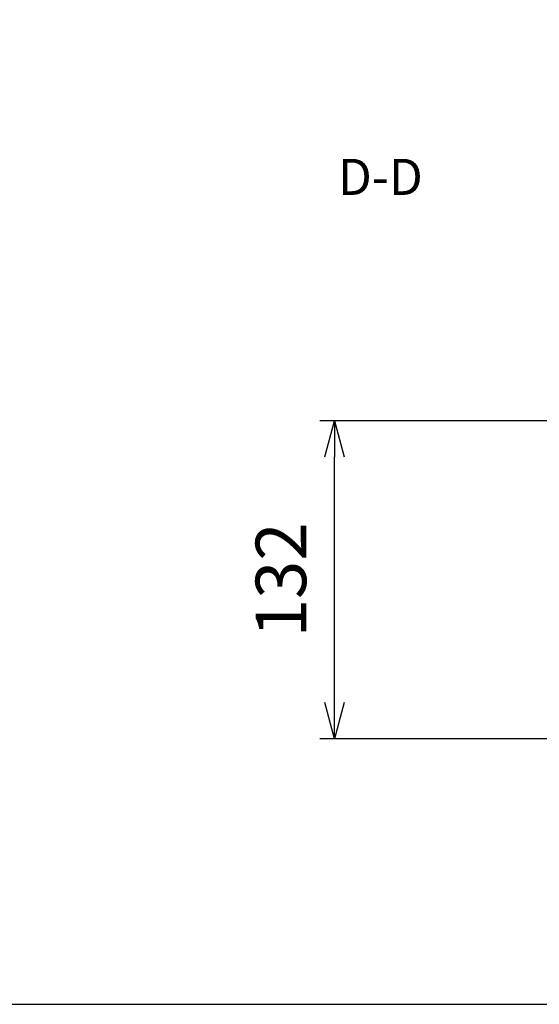
# Model space of a CAD drawing. Units: millimetres. Extents: x 0 to 4861, y 0 to 1680.
# Drawn here: x 2978 to 3194, y 0 to 409 of the extents above; entities that cross this region are included whole.
import ezdxf

# ---------------------------------------------------------------- set-up
doc = ezdxf.new("R2010")
doc.units = ezdxf.units.MM
doc.header["$LTSCALE"] = 6
doc.linetypes.add('AM_ISO08W050', pattern=[18, 12, -1.5, 3, -1.5])
doc.linetypes.add('CENTER', pattern=[2, 1.25, -0.25, 0.25, -0.25])
doc.layers.add('AM_10', color=7, linetype='AM_ISO08W050', lineweight=50)
doc.layers.add('AM_5', color=3, linetype='Continuous', lineweight=25)
doc.styles.add('ACISOTS', font='isocp.shx', dxfattribs={"height": 1, "bigfont": 'extfont.shx'})
doc.styles.get("Standard").update_dxf_attribs({"font": 'ISOCP.SHX', "bigfont": 'EXTFONT.SHX'})
doc.dimstyles.new('AM_ISO$0', dxfattribs={"dimtxt": 3.5, "dimasz": 2.5, "dimexe": 1, "dimexo": 1, "dimgap": 1.5, "dimtad": 1, "dimdsep": 46, "dimtxsty": 'STANDARD', "dimblk": 'OPEN30', "dimcen": 0, "dimclrd": 3, "dimclre": 3, "dimclrt": 2, "dimadec": 0, "dimazin": 2, "dimtp": 0.1, "dimtm": 0.1, "dimtfac": 0.71, "dimtmove": 0, "dimatfit": 3, "dimldrblk": 'OPEN30', "dimfxl": 1, "dimlwd": -1, "dimlwe": -1, "dimarcsym": 0})

# ---------------------------------------------------------------- blocks, each defined once
blk = doc.blocks.new('TK-A3')
blk.add_lwpolyline([(0, 0), (403, 0), (403, 280), (0, 280.0000000000001)], close=True)
blk = doc.blocks.new('*S79')
at = {"layer": 'AM_10', "color": 7, "linetype": 'CENTER', "ltscale": 2}
for p, q in [((3132.972604927372, 693.6045461305469), (3162.972604927372, 693.6045461305469)), ((3592.972604928453, 693.6045461305469), (3562.972604928452, 693.6045461305469))]:
    blk.add_line(p, q, dxfattribs=at)
at = {"layer": 'AM_10', "color": 1, "linetype": 'CENTER', "ltscale": 2}
blk.add_line((3162.972604927372, 693.6045461305469), (3562.972604928452, 693.6045461305469), dxfattribs=at)
at = {"layer": 'AM_10', "color": 7, "linetype": 'AM_ISO08W050', "ltscale": 2}
for p, q in [((3147.972604927372, 678.6045461305469), (3147.972604927372, 663.6045461305469)), ((3577.972604928453, 678.6045461305469), (3577.972604928453, 663.6045461305469))]:
    blk.add_line(p, q, dxfattribs=at)
at = {"layer": 'AM_10', "color": 7, "linetype": 'Continuous', "ltscale": 2, "extrusion": (0, 0, -1)}
blk.add_trace([(-3145.997817472372, 678.6045461305469), (-3149.947392382372, 678.6045461305469), (-3147.972604927372, 693.6045461305469)], dxfattribs=at)
at = {"layer": 'AM_10', "color": 7, "linetype": 'Continuous', "ltscale": 2}
blk.add_trace([(3579.947392383452, 678.6045461305469), (3575.997817473453, 678.6045461305469), (3577.972604928453, 693.6045461305469)], dxfattribs=at)
at = {"layer": 'AM_10', "color": 7, "ltscale": 2, "char_height": 15, "attachment_point": 5, "style": 'ACISOTS'}
for s, insert in [('D', (3147.972604927372, 648.3959151857578)), ('D', (3577.972604928453, 648.3959151857578)), ('D-D', (3127.704111437681, 341.6563934262804))]:
    blk.add_mtext(s, dxfattribs=dict(at, insert=insert))
blk = doc.blocks.new('_Open30')
at = {"color": 0, "linetype": 'ByBlock', "lineweight": -2}
for p, q in [((-1, 0.26794919), (0, 0)), ((0, 0), (-1, -0.26794919)), ((0, 0), (-1, 0))]:
    blk.add_line(p, q, dxfattribs=at)
blk = doc.blocks.new('*D35')
at = {"layer": 'AM_5', "color": 3}
for p, q in [((3208.979009650487, 242.2877221698594), (3102.603920912363, 242.2877221698594)), ((3108.603920912363, 125.2877221698423), (3108.603920912363, 227.2877221698594)), ((3211.540390558797, 110.2877221698423), (3102.603920912363, 110.2877221698423))]:
    blk.add_line(p, q, dxfattribs=at)
at = {"layer": 'Defpoints', "color": 0}
for p in [(3108.603920912363, 242.2877221698594), (3214.979009650487, 242.2877221698594), (3217.540390558796, 110.2877221698423)]:
    blk.add_point(p, dxfattribs=at)
at = {"layer": 'AM_5', "color": 3, "xscale": 15, "yscale": 15, "zscale": 15}
for p, rotation in [((3108.603920912363, 242.2877221698594), 90), ((3108.603920912363, 110.2877221698423), 270)]:
    blk.add_blockref('_Open30', p, dxfattribs=dict(at, rotation=rotation))
at = {"layer": 'AM_5', "color": 2, "insert": (3089.101853983228, 176.2877221698499), "char_height": 21, "attachment_point": 5, "rotation": 90}
blk.add_mtext('132', dxfattribs=at)
blk = doc.blocks.new('*S80')
at = {"layer": 'AM_10', "color": 7, "linetype": 'CENTER', "ltscale": 2}
for p, q in [((3132.972604927372, 693.6045461305469), (3162.972604927372, 693.6045461305469)), ((3592.972604928453, 693.6045461305469), (3562.972604928452, 693.6045461305469))]:
    blk.add_line(p, q, dxfattribs=at)
at = {"layer": 'AM_10', "color": 1, "linetype": 'CENTER', "ltscale": 2}
blk.add_line((3162.972604927372, 693.6045461305469), (3562.972604928452, 693.6045461305469), dxfattribs=at)
at = {"layer": 'AM_10', "color": 7, "linetype": 'AM_ISO08W050', "ltscale": 2}
for p, q in [((3147.972604927372, 678.6045461305469), (3147.972604927372, 663.6045461305469)), ((3577.972604928453, 678.6045461305469), (3577.972604928453, 663.6045461305469))]:
    blk.add_line(p, q, dxfattribs=at)
at = {"layer": 'AM_10', "color": 7, "linetype": 'Continuous', "ltscale": 2, "extrusion": (0, 0, -1)}
blk.add_trace([(-3145.997817472372, 678.6045461305469), (-3149.947392382372, 678.6045461305469), (-3147.972604927372, 693.6045461305469)], dxfattribs=at)
at = {"layer": 'AM_10', "color": 7, "linetype": 'Continuous', "ltscale": 2}
blk.add_trace([(3579.947392383452, 678.6045461305469), (3575.997817473453, 678.6045461305469), (3577.972604928453, 693.6045461305469)], dxfattribs=at)
at = {"layer": 'AM_10', "color": 7, "ltscale": 2, "char_height": 15, "attachment_point": 5, "style": 'ACISOTS'}
for s, insert in [('D', (3147.972604927372, 648.3959151857578)), ('D', (3577.972604928453, 648.3959151857578)), ('D-D', (3127.704111437681, 341.6563934262804))]:
    blk.add_mtext(s, dxfattribs=dict(at, insert=insert))

msp = doc.modelspace()

# ---------------------------------------------------------------- block references
at = {"lineweight": 0, "xscale": 6, "yscale": 6, "zscale": 6}
msp.add_blockref('TK-A3', (2443, 0), dxfattribs=at)
at = {"layer": 'AM_10', "ltscale": 0.5}
for name in ['*S79', '*S80']:
    msp.add_blockref(name, (0, 0), dxfattribs=at)

# ---------------------------------------------------------------- dimensions: what is measured, and where the dimension line sits
at = {"layer": 'AM_5'}
dim = msp.add_linear_dim(base=(3108.603920912363, 242.2877221698594), p1=(3217.540390558795, 110.2877221698423), p2=(3214.979009650485, 242.2877221698593), angle=90, dimstyle='AM_ISO$0', override={"dimscale": 6}, dxfattribs=at)
dim.commit()
dim.dimension.update_dxf_attribs({"geometry": '*D35', "text_midpoint": (3089.101853983228, 176.2877221698499)})

doc.saveas('drawing.dxf')
